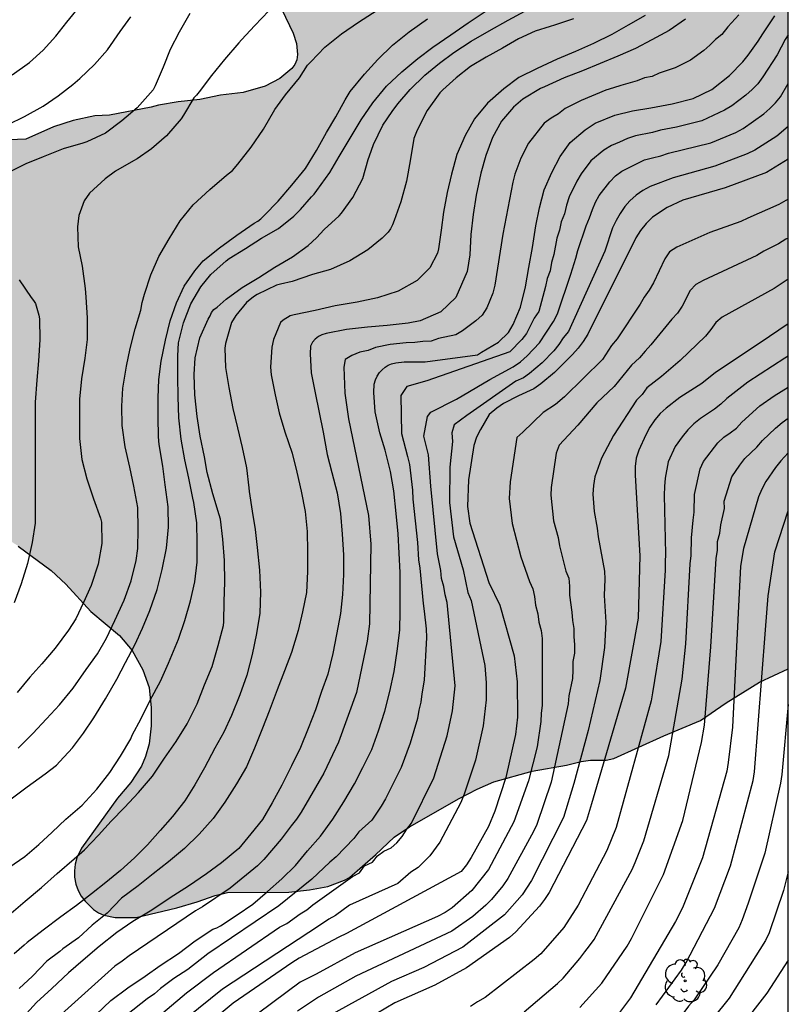
# Model space of a CAD drawing. Units: metres. Extents: x 577843 to 578194, y 4795040 to 4795291.
# Drawn here: x 578152 to 578194, y 4795207 to 4795262 of the extents above; entities that cross this region are included whole.
import ezdxf

# ---------------------------------------------------------------- set-up
doc = ezdxf.new("R2010")
doc.units = ezdxf.units.M
for name, color, linetype in [('010106', 9, 'Continuous'), ('020104', 34, 'Continuous'), ('100106', 63, 'Continuous'), ('100202', 3, 'Continuous'), ('990504', 63, 'Continuous')]:
    doc.layers.add(name, color=color, linetype=linetype)
doc.layers.add('020105', color=24, linetype='Continuous', lineweight=30)

# ---------------------------------------------------------------- blocks, each defined once
blk = doc.blocks.new('ARBOL')
blk.add_circle((0, 0), 0.0587)
for centre, radius, start, end in [((-0.28, 0.855), 0.3, 359.2878, 173.6078), ((0.097, 0.97), 0.21, 23.1565, 160.4665), ((0.438, 0.881), 0.24, 301.578, 139.328), ((-0.564, 0.381), 0.532, 92.28, 254.58), ((0.656, 0.288), 0.443, 319.8556, 114.7656), ((-0.091, 0.321), 0.12, 119.14, 310.56), ((0.819, -0.249), 0.383, 235.5275, 62.0275), ((-0.556, -0.339), 0.555, 142.64, 266.54), ((-0.039, -0.384), 0.21, 189.64, 323.88), ((-0.301, -0.676), 0.45, 213.78, 295.32), ((0.299, -0.624), 0.532, 224.67, 0.24)]:
    blk.add_arc(centre, radius, start, end)

msp = doc.modelspace()

# ---------------------------------------------------------------- hatches: boundary and pattern name
at = {"layer": '990504'}
msp.add_hatch(color=256, dxfattribs=at).paths.add_polyline_path([(578149.029, 4795258.158), (578149.045, 4795256.406), (578149.201, 4795255.922), (578149.361, 4795255.674), (578149.509, 4795255.526), (578150.245, 4795255.018), (578150.905, 4795254.862), (578151.145, 4795254.858), (578152.053, 4795254.906), (578153.593, 4795255.578), (578154.681, 4795255.934), (578155.885, 4795256.194), (578156.701, 4795256.23), (578158.997, 4795256.666), (578159.401, 4795256.786), (578160.501, 4795256.966), (578161.693, 4795257.098), (578162.845, 4795257.33), (578164.105, 4795257.478), (578165.325, 4795257.846), (578166.121, 4795258.262), (578166.797, 4795258.818), (578166.961, 4795259.042), (578167.077, 4795259.302), (578167.113, 4795259.59), (578167.053, 4795260.206), (578166.877, 4795260.762), (578165.821, 4795262.978), (578165.457, 4795264.114), (578165.393, 4795264.818), (578165.393, 4795265.89), (578165.305, 4795266.886), (578164.889, 4795268.186), (578164.461, 4795269.202), (578164.113, 4795269.81), (578163.897, 4795270.062), (578163.189, 4795270.73), (578162.345, 4795271.266), (578162.061, 4795271.378), (578160.793, 4795271.71), (578159.825, 4795272.098), (578159.325, 4795272.482), (578158.681, 4795273.198), (578158.057, 4795274.142), (578157.785, 4795274.77), (578157.693, 4795275.454), (578157.702, 4795276.446), (578157.754, 4795276.75), (578157.878, 4795277.038), (578158.262, 4795277.554), (578158.746, 4795277.982), (578159.286, 4795278.334), (578159.898, 4795278.606), (578160.221, 4795278.678), (578160.837, 4795278.718), (578161.745, 4795278.67), (578162.045, 4795278.594), (578162.613, 4795278.342), (578163.541, 4795277.722), (578165.053, 4795276.618), (578166.137, 4795276.017), (578166.601, 4795276.005), (578166.809, 4795276.053), (578167.029, 4795276.145), (578167.933, 4795276.669), (578168.537, 4795277.137), (578168.893, 4795277.509), (578169.485, 4795278.273), (578170.105, 4795279.381), (578170.641, 4795280.157), (578170.857, 4795280.353), (578171.409, 4795280.845), (578171.517, 4795281.001), (578171.549, 4795281.201), (578171.677, 4795281.401), (578172.429, 4795282.525), (578173.253, 4795283.629), (578173.581, 4795284.281), (578173.677, 4795284.709), (578173.689, 4795284.925), (578173.609, 4795285.809), (578173.345, 4795286.341), (578173.049, 4795286.665), (578172.861, 4795286.813), (578171.933, 4795287.313), (578171.205, 4795287.533), (578170.937, 4795287.553), (578168.793, 4795287.557), (578167.761, 4795287.505), (578165.554, 4795287.333), (578164.278, 4795287.169), (578163.29, 4795286.997), (578160.898, 4795286.365), (578159.914, 4795286.201), (578158.894, 4795286.105), (578158.282, 4795286.105), (578157.014, 4795286.233), (578156.034, 4795286.477), (578153.946, 4795287.149), (578152.974, 4795287.565), (578151.562, 4795288.413), (578150.35, 4795289.273), (578149.314, 4795290.284), (578194.296, 4795290.283), (578194.294, 4795225.572), (578192.691, 4795224.85), (578190.851, 4795223.694), (578189.423, 4795222.723), (578187.404, 4795221.879), (578184.64, 4795220.607), (578184.212, 4795220.523), (578183.34, 4795220.519), (578182.824, 4795220.451), (578182, 4795220.243), (578180.116, 4795219.919), (578177.988, 4795219.319), (578177.068, 4795218.923), (578176.056, 4795218.407), (578173.32, 4795216.823), (578172.46, 4795216.267), (578171.432, 4795215.291), (578169.996, 4795214.031), (578169.72, 4795213.871), (578168.796, 4795213.527), (578167.776, 4795213.351), (578166.62, 4795213.223), (578163.236, 4795213.195), (578162.54, 4795213.031), (578161.544, 4795212.671), (578160.424, 4795212.351), (578158.172, 4795211.815), (578157.012, 4795211.808), (578156.376, 4795211.948), (578156.084, 4795212.076), (578155.816, 4795212.252), (578155.34, 4795212.708), (578155.128, 4795212.988), (578154.952, 4795213.304), (578154.824, 4795213.66), (578154.76, 4795214.04), (578154.756, 4795214.399), (578154.796, 4795214.759), (578154.892, 4795215.123), (578155.148, 4795215.659), (578157.14, 4795218.419), (578157.868, 4795219.283), (578158.468, 4795220.199), (578158.692, 4795220.727), (578158.888, 4795221.431), (578159.008, 4795222.431), (578159.004, 4795223.423), (578158.884, 4795224.543), (578158.544, 4795225.519), (578157.948, 4795226.603), (578157.244, 4795227.423), (578155.665, 4795228.751), (578154.285, 4795230.271), (578153.457, 4795231.015), (578151.645, 4795232.375), (578150.569, 4795233.063), (578149.401, 4795233.671), (578148.361, 4795234.099), (578147.321, 4795234.407), (578146.373, 4795234.755), (578143.585, 4795236.015), (578142.705, 4795236.527), (578141.973, 4795237.143), (578140.513, 4795239.255), (578139.557, 4795241.183), (578138.821, 4795242.311), (578138.257, 4795243.327), (578137.681, 4795244.283), (578137.017, 4795245.263), (578136.541, 4795245.803), (578135.993, 4795245.839), (578135.549, 4795245.787), (578135.309, 4795245.715), (578133.882, 4795244.999), (578133.614, 4795244.819), (578133.114, 4795244.379), (578132.882, 4795244.107), (578132.178, 4795243.279), (578131.794, 4795242.683), (578131.306, 4795241.731), (578130.169, 4795238.699), (578129.341, 4795236.647), (578128.801, 4795235.643), (578127.949, 4795234.751), (578127.133, 4795234.164), (578126.485, 4795233.808), (578125.87, 4795233.616), (578124.618, 4795233.46), (578123.326, 4795233.46), (578122.998, 4795233.492), (578119.118, 4795234.52), (578118.062, 4795234.716), (578117.002, 4795234.964), (578115.894, 4795235.296), (578115.266, 4795235.612), (578115.006, 4795235.808), (578114.174, 4795236.624), (578113.77, 4795236.928), (578113.558, 4795237.02), (578113.082, 4795237.048), (578110.67, 4795236.68), (578109.598, 4795236.452), (578108.91, 4795236.364), (578108.582, 4795236.372), (578107.958, 4795236.484), (578106.67, 4795237.06), (578103.63, 4795238.224), (578102.69, 4795238.772), (578102.206, 4795239.196), (578101.87, 4795239.72), (578101.762, 4795240.024), (578101.714, 4795240.352), (578101.77, 4795241.848), (578102.39, 4795243.364), (578103.318, 4795245.384), (578104.046, 4795246.404), (578104.418, 4795246.756), (578104.842, 4795246.964), (578105.302, 4795247.064), (578106.506, 4795247.124), (578107.742, 4795247.636), (578108.714, 4795248.376), (578110.238, 4795249.955), (578111.106, 4795250.703), (578113.95, 4795252.875), (578114.966, 4795253.515), (578115.266, 4795253.627), (578116.542, 4795253.919), (578117.97, 4795253.919), (578118.178, 4795253.887), (578118.626, 4795253.643), (578118.838, 4795253.587), (578119.066, 4795253.599), (578119.278, 4795253.707), (578119.634, 4795254.091), (578120.526, 4795255.371), (578120.954, 4795255.755), (578121.302, 4795255.959), (578121.502, 4795256.035), (578122.454, 4795256.231), (578123.882, 4795256.307), (578124.346, 4795256.463), (578124.558, 4795256.635), (578124.714, 4795256.859), (578124.806, 4795257.127), (578124.714, 4795258.403), (578124.766, 4795259.499), (578124.822, 4795259.695), (578124.962, 4795259.951), (578125.17, 4795260.159), (578125.414, 4795260.307), (578125.666, 4795260.375), (578126.63, 4795260.447), (578127.79, 4795261.155), (578128.958, 4795262.063), (578129.234, 4795262.175), (578129.65, 4795262.255), (578130.274, 4795262.203), (578130.914, 4795262.023), (578131.974, 4795261.543), (578133.234, 4795260.879), (578133.702, 4795260.903), (578133.91, 4795261.019), (578134.106, 4795261.247), (578134.21, 4795261.447), (578134.382, 4795261.939), (578134.494, 4795262.471), (578134.478, 4795263.455), (578134.078, 4795264.423), (578134.034, 4795264.695), (578134.138, 4795266.002), (578134.462, 4795266.338), (578134.682, 4795266.454), (578134.946, 4795266.502), (578135.518, 4795266.478), (578135.738, 4795266.422), (578136.202, 4795266.21), (578137.174, 4795265.65), (578137.65, 4795265.43), (578138.29, 4795265.242), (578138.498, 4795265.222), (578139.29, 4795265.286), (578142.914, 4795266.474), (578143.522, 4795266.522), (578144.666, 4795266.518), (578145.178, 4795266.426), (578146.738, 4795265.782), (578147.55, 4795265.322), (578147.894, 4795264.97), (578148.454, 4795264.118), (578148.921, 4795262.866), (578148.977, 4795262.61), (578149.013, 4795262.33), (578149.029, 4795261.17)])

# ---------------------------------------------------------------- linework, layer by layer
at = {"layer": '010106', "flags": 128}
msp.add_lwpolyline([(577844.3, 4795040.298), (578194.29, 4795040.291), (578194.296, 4795290.283), (577844.306, 4795290.291)], close=True, dxfattribs=at)
at = {"layer": '020104', "flags": 128}
for points, elevation in [([(578161.143, 4795261.851), (578160.553, 4795260.831), (578160.057, 4795259.865), (578159.667, 4795258.893), (578159.221, 4795257.847), (578159.113, 4795257.627), (578158.971, 4795257.459), (578158.229, 4795256.635), (578157.383, 4795255.917), (578156.469, 4795255.233), (578155.447, 4795254.761), (578155.225, 4795254.673), (578154.133, 4795254.359), (578153.023, 4795253.925), (578152.055, 4795253.533), (578151.027, 4795253.017)], 239), ([(578151.112, 4795211.933), (578152.022, 4795212.719), (578152.924, 4795213.477), (578153.802, 4795214.249), (578154.742, 4795215.052), (578155.304, 4795215.55), (578156.084, 4795216.374), (578156.784, 4795217.154), (578157.532, 4795217.91), (578158.304, 4795218.728), (578159.068, 4795219.636), (578159.734, 4795220.626), (578160.388, 4795221.56), (578160.99, 4795222.54), (578161.552, 4795223.642), (578161.964, 4795224.686), (578162.378, 4795225.716), (578162.72, 4795226.874), (578163.004, 4795227.974), (578163.024, 4795228.176), (578163.052, 4795229.304), (578163.08, 4795230.378), (578163.068, 4795231.578), (578162.97, 4795232.76), (578162.84, 4795233.864), (578162.768, 4795234.098), (578162.425, 4795235.276), (578162.111, 4795236.456), (578161.953, 4795237.31), (578161.715, 4795238.452), (578161.545, 4795239.552), (578161.423, 4795240.746), (578161.389, 4795241.874), (578161.441, 4795242.804), (578161.701, 4795243.9), (578162.155, 4795244.929), (578162.273, 4795245.115), (578162.347, 4795245.307), (578162.475, 4795245.467), (578162.661, 4795245.607), (578163.157, 4795246.043), (578164.037, 4795246.689), (578164.975, 4795247.245), (578165.857, 4795247.813), (578166.839, 4795248.383), (578167.691, 4795249.013), (578168.165, 4795249.449), (578168.583, 4795249.895), (578169.419, 4795250.663), (578169.555, 4795250.813), (578170.175, 4795251.665), (578170.733, 4795252.721), (578171.025, 4795253.769), (578171.089, 4795253.977), (578171.315, 4795254.607), (578171.833, 4795255.683), (578172.345, 4795256.443), (578172.667, 4795256.855), (578173.343, 4795257.651), (578174.171, 4795258.439), (578174.967, 4795259.107), (578175.777, 4795259.707), (578176.725, 4795260.321), (578177.719, 4795260.895), (578178.773, 4795261.485), (578179.703, 4795261.981)], 234), ([(578151.303, 4795258.465), (578152.259, 4795259.143), (578153.013, 4795259.827), (578153.719, 4795260.603), (578154.333, 4795261.389), (578155.075, 4795262.285)], 241), ([(578165.529, 4795262.011), (578164.739, 4795261.193), (578163.999, 4795260.403), (578163.851, 4795260.245), (578163.059, 4795259.317), (578162.353, 4795258.435), (578161.663, 4795257.521), (578161.517, 4795257.331), (578161.373, 4795257.183), (578160.795, 4795256.235), (578160.661, 4795256.027), (578159.859, 4795255.079), (578159.019, 4795254.365), (578158.227, 4795253.821), (578158.023, 4795253.711), (578157.025, 4795253.129), (578156.463, 4795252.705), (578155.583, 4795251.909), (578155.291, 4795251.491), (578154.989, 4795250.669), (578154.927, 4795250.055), (578154.967, 4795248.94), (578155.177, 4795247.864), (578155.345, 4795246.632), (578155.389, 4795246.156), (578155.455, 4795245.018), (578155.461, 4795243.818), (578155.327, 4795242.786), (578155.137, 4795241.634), (578155.031, 4795240.502), (578155.025, 4795239.452), (578155.031, 4795238.33), (578155.157, 4795237.17), (578155.435, 4795236.102), (578155.809, 4795234.986), (578156.189, 4795233.928), (578156.245, 4795233.694), (578156.275, 4795232.522), (578156.059, 4795231.37), (578155.673, 4795230.196), (578155.261, 4795229.246), (578154.825, 4795228.344), (578154.421, 4795227.716), (578153.691, 4795226.726), (578152.953, 4795225.86), (578152.279, 4795225.112), (578151.577, 4795224.266)], 238), ([(578151.645, 4795221.194), (578152.456, 4795222), (578153.204, 4795222.804), (578153.92, 4795223.578), (578154.686, 4795224.516), (578155.402, 4795225.534), (578156.022, 4795226.412), (578156.522, 4795227.284), (578156.989, 4795228.25), (578157.507, 4795229.38), (578157.903, 4795230.448), (578158.165, 4795231.578), (578158.269, 4795232.234), (578158.275, 4795233.312), (578158.257, 4795234.508), (578158.045, 4795235.694), (578157.815, 4795236.752), (578157.563, 4795237.874), (578157.397, 4795239.058), (578157.377, 4795240.116), (578157.429, 4795241.12), (578157.631, 4795242.328), (578157.831, 4795243.312), (578158.113, 4795244.408), (578158.429, 4795245.434), (578158.513, 4795245.864), (578158.633, 4795246.322), (578158.981, 4795247.401), (578159.435, 4795248.399), (578159.995, 4795249.387), (578160.617, 4795250.389), (578161.327, 4795251.263), (578162.247, 4795252.109), (578163.171, 4795252.909), (578163.513, 4795253.177), (578163.811, 4795253.523), (578164.541, 4795254.465), (578165.233, 4795255.455), (578165.859, 4795256.539), (578166.445, 4795257.353), (578167.219, 4795258.293), (578167.665, 4795258.991), (578167.839, 4795259.177), (578168.619, 4795259.993), (578169.547, 4795260.729), (578170.481, 4795261.383), (578171.515, 4795262.041)], 237), ([(578151.252, 4795218.38), (578152.134, 4795219.046), (578153.126, 4795219.768), (578153.756, 4795220.244), (578153.94, 4795220.446), (578154.64, 4795221.202), (578155.248, 4795222.026), (578155.834, 4795222.872), (578156.478, 4795223.926), (578157.106, 4795225.006), (578157.584, 4795225.922), (578158.106, 4795226.904), (578158.52, 4795227.832), (578158.936, 4795228.8), (578159.338, 4795229.968), (578159.604, 4795231.082), (578159.855, 4795232.258), (578159.961, 4795233.428), (578159.941, 4795234.556), (578159.781, 4795235.772), (578159.657, 4795236.792), (578159.455, 4795237.998), (578159.413, 4795238.424), (578159.385, 4795239.514), (578159.387, 4795240.59), (578159.433, 4795241.598), (578159.555, 4795242.618), (578159.799, 4795243.78), (578160.049, 4795244.846), (578160.401, 4795245.847), (578160.835, 4795246.761), (578161.421, 4795247.607), (578161.887, 4795248.167), (578162.789, 4795248.879), (578163.745, 4795249.587), (578164.703, 4795250.253), (578164.911, 4795250.363), (578165.075, 4795250.487), (578165.265, 4795250.675), (578166.031, 4795251.471), (578166.801, 4795252.357), (578167.551, 4795253.277), (578168.157, 4795254.267), (578168.709, 4795255.267), (578169.233, 4795256.145), (578169.753, 4795257.089), (578170.035, 4795257.549), (578170.821, 4795258.499), (578171.561, 4795259.319), (578172.371, 4795260.109), (578173.299, 4795260.853), (578174.301, 4795261.565)], 236), ([(578182.404, 4795261.571), (578181.335, 4795261.219), (578181.105, 4795261.149), (578180.279, 4795260.883), (578179.355, 4795260.461), (578178.469, 4795259.949), (578177.561, 4795259.437), (578176.693, 4795258.923), (578175.905, 4795258.305), (578175.161, 4795257.629), (578174.991, 4795257.471), (578174.289, 4795256.497), (578173.733, 4795255.397), (578173.557, 4795254.931), (578173.345, 4795253.709), (578173.145, 4795252.575), (578172.841, 4795251.439), (578172.469, 4795250.395), (578172.373, 4795250.157), (578172.257, 4795249.945), (578172.125, 4795249.755), (578171.797, 4795249.421), (578171.009, 4795248.785), (578170.015, 4795248.171), (578168.939, 4795247.681), (578167.937, 4795247.411), (578166.807, 4795247.031), (578166.173, 4795246.877), (578165.945, 4795246.825), (578164.877, 4795246.303), (578164.663, 4795246.175), (578164.281, 4795245.855), (578163.695, 4795245.139), (578163.451, 4795244.761), (578163.127, 4795243.583), (578163.085, 4795243.327), (578163.113, 4795242.266), (578163.299, 4795241.148), (578163.535, 4795239.984), (578163.791, 4795238.922), (578164.035, 4795237.84), (578164.278, 4795236.704), (578164.406, 4795235.604), (578164.434, 4795235.398), (578164.596, 4795234.304), (578164.758, 4795233.298), (578164.868, 4795232.288), (578165.002, 4795231.04), (578165.054, 4795229.818), (578165.03, 4795228.67), (578164.842, 4795227.528), (578164.6, 4795226.366), (578164.304, 4795225.226), (578163.908, 4795224.134), (578163.454, 4795223.002), (578163.02, 4795222.07), (578162.536, 4795221.178), (578161.956, 4795220.09), (578161.42, 4795219.162), (578160.862, 4795218.276), (578160.188, 4795217.412), (578159.506, 4795216.62), (578158.8, 4795215.828), (578158.088, 4795215.118), (578157.304, 4795214.412), (578156.492, 4795213.756), (578155.702, 4795213.121), (578154.862, 4795212.481), (578154.004, 4795211.849), (578153.012, 4795211.113), (578152.132, 4795210.429), (578151.97, 4795210.277), (578151.42, 4795209.805)], 233), ([(578186.358, 4795261.756), (578185.422, 4795261.207), (578184.52, 4795260.701), (578183.508, 4795260.201), (578182.5, 4795259.755), (578181.492, 4795259.323), (578180.386, 4795258.821), (578179.375, 4795258.317), (578178.531, 4795257.681), (578177.635, 4795256.893), (578176.917, 4795256.037), (578176.395, 4795255.099), (578175.935, 4795254.045), (578175.637, 4795252.965), (578175.394, 4795251.947), (578175.192, 4795250.869), (578175.064, 4795249.863), (578174.926, 4795248.823), (578174.87, 4795248.597), (578174.436, 4795247.777), (578173.746, 4795247.081), (578172.676, 4795246.479), (578171.536, 4795246.113), (578170.405, 4795245.879), (578169.201, 4795245.667), (578168.087, 4795245.425), (578166.929, 4795245.185), (578166.705, 4795245.127), (578166.315, 4795244.887), (578166.165, 4795244.747), (578165.781, 4795243.815), (578165.679, 4795243.389), (578165.621, 4795242.277), (578165.641, 4795241.863), (578165.863, 4795240.746), (578166.09, 4795239.748), (578166.408, 4795238.708), (578166.81, 4795237.512), (578167.072, 4795236.476), (578167.312, 4795235.42), (578167.532, 4795234.284), (578167.642, 4795233.19), (578167.666, 4795232.066), (578167.666, 4795230.96), (578167.598, 4795229.804), (578167.388, 4795228.73), (578167.144, 4795227.7), (578166.782, 4795226.48), (578166.386, 4795225.472), (578165.988, 4795224.414), (578165.54, 4795223.23), (578165.164, 4795222.296), (578164.718, 4795221.196), (578164.284, 4795220.154), (578163.732, 4795219.204), (578163.088, 4795218.196), (578162.446, 4795217.292), (578161.664, 4795216.432), (578160.846, 4795215.624), (578159.956, 4795214.89), (578159.112, 4795214.236), (578158.28, 4795213.574), (578157.368, 4795212.882), (578156.562, 4795212.049), (578155.732, 4795211.383), (578154.984, 4795210.693), (578154.112, 4795210.069), (578153.94, 4795209.939), (578153.222, 4795209.391), (578152.434, 4795208.563), (578151.694, 4795207.877)], 232), ([(578188.604, 4795261.54), (578187.688, 4795260.91), (578186.738, 4795260.408), (578185.824, 4795259.923), (578184.86, 4795259.497), (578183.882, 4795259.083), (578182.9, 4795258.685), (578181.882, 4795258.301), (578180.782, 4795257.793), (578180.566, 4795257.701), (578179.588, 4795257.115), (578179.064, 4795256.675), (578178.416, 4795255.901), (578177.912, 4795254.993), (578177.548, 4795253.999), (578177.258, 4795253.017), (578176.996, 4795251.807), (578176.846, 4795250.723), (578176.712, 4795249.627), (578176.66, 4795248.495), (578176.512, 4795247.577), (578175.878, 4795246.129), (578175.052, 4795245.341), (578173.912, 4795244.841), (578173.24, 4795244.713), (578172.07, 4795244.585), (578170.978, 4795244.499), (578169.822, 4795244.361), (578168.689, 4795244.151), (578168.459, 4795244.079), (578168.269, 4795243.985), (578168.079, 4795243.839), (578167.943, 4795243.667), (578167.833, 4795243.451), (578167.801, 4795243.025), (578167.87, 4795241.961), (578168.092, 4795240.855), (578168.314, 4795239.779), (578168.526, 4795238.674), (578168.758, 4795237.452), (578169.004, 4795236.452), (578169.31, 4795235.314), (578169.49, 4795234.178), (578169.574, 4795233.034), (578169.662, 4795231.898), (578169.664, 4795230.808), (578169.598, 4795229.69), (578169.488, 4795228.634), (578169.266, 4795227.478), (578169.064, 4795226.428), (578168.792, 4795225.29), (578168.44, 4795224.328), (578168.1, 4795223.306), (578167.7, 4795222.27), (578167.28, 4795221.232), (578166.784, 4795220.208), (578166.246, 4795219.14), (578165.714, 4795218.164), (578165.174, 4795217.234), (578164.524, 4795216.44), (578163.85, 4795215.628), (578162.904, 4795214.846), (578162.072, 4795214.23), (578161.064, 4795213.554), (578160.048, 4795212.9), (578159.042, 4795212.226), (578157.982, 4795211.595), (578157.096, 4795210.977), (578156.114, 4795210.209), (578155.24, 4795209.443), (578154.43, 4795208.749), (578153.492, 4795207.881), (578152.654, 4795207.109), (578151.92, 4795206.297)], 231), ([(578155.964, 4795206.443), (578156.774, 4795207.209), (578157.712, 4795207.917), (578158.672, 4795208.569), (578159.496, 4795209.153), (578160.516, 4795209.828), (578161.442, 4795210.524), (578162.418, 4795211.168), (578162.642, 4795211.238), (578162.846, 4795211.344), (578163.766, 4795211.964), (578164.626, 4795212.542), (578165.452, 4795213.246), (578166.244, 4795213.956), (578166.992, 4795214.684), (578167.66, 4795215.502), (578168.388, 4795216.324), (578169.062, 4795217.252), (578169.672, 4795218.214), (578170.272, 4795219.208), (578170.722, 4795220.108), (578171.222, 4795221.122), (578171.594, 4795222.14), (578171.954, 4795223.244), (578172.228, 4795224.318), (578172.466, 4795225.434), (578172.638, 4795226.558), (578172.778, 4795227.716), (578172.804, 4795228.772), (578172.804, 4795229.91), (578172.802, 4795230.92), (578172.746, 4795231.992), (578172.692, 4795233.06), (578172.582, 4795234.182), (578172.448, 4795235.432), (578172.256, 4795236.503), (578171.972, 4795237.681), (578171.676, 4795238.641), (578171.412, 4795239.811), (578171.338, 4795240.875), (578171.364, 4795241.343), (578171.434, 4795241.583), (578171.514, 4795241.785), (578171.654, 4795241.991), (578171.792, 4795242.141), (578171.958, 4795242.277), (578172.128, 4795242.389), (578172.314, 4795242.471), (578172.558, 4795242.525), (578173.014, 4795242.571), (578174.188, 4795242.571), (578177.076, 4795242.967), (578177.292, 4795243.103), (578178.234, 4795243.665), (578178.79, 4795244.205), (578179.054, 4795244.647), (578179.466, 4795245.609), (578179.738, 4795246.731), (578179.924, 4795247.805), (578180.13, 4795248.899), (578180.312, 4795250.097), (578180.518, 4795251.105), (578180.774, 4795252.101), (578181.196, 4795253.049), (578181.656, 4795253.941), (578182.21, 4795254.711), (578183.052, 4795255.417), (578183.598, 4795255.787), (578184.684, 4795256.237), (578185.672, 4795256.467), (578186.682, 4795256.639), (578187.864, 4795256.863), (578189.02, 4795257.145), (578190.05, 4795257.659), (578191.046, 4795258.432), (578191.774, 4795259.176), (578192.07, 4795259.55), (578192.622, 4795260.336), (578192.876, 4795260.742), (578193.556, 4795261.728)], 229), ([(578194.295, 4795260.684), (578194.127, 4795260.416), (578193.683, 4795259.571), (578192.887, 4795258.346), (578192.6, 4795257.975), (578192.286, 4795257.644), (578191.938, 4795257.335), (578191.173, 4795256.757), (578190.752, 4795256.515), (578189.512, 4795255.925), (578188.102, 4795255.566), (578187.216, 4795255.398), (578186.778, 4795255.267), (578185.84, 4795255.084), (578185.385, 4795254.947), (578184.947, 4795254.734), (578184.494, 4795254.547), (578184.076, 4795254.287), (578183.363, 4795253.702), (578182.814, 4795252.978), (578182.576, 4795252.57), (578182.165, 4795251.702), (578182.014, 4795251.244), (578181.894, 4795250.777), (578181.72, 4795250.329), (578181.623, 4795249.857), (578181.466, 4795249.413), (578181.307, 4795248.519), (578181.181, 4795248.072), (578181.095, 4795247.616), (578180.93, 4795247.193), (578180.853, 4795246.745), (578180.48, 4795245.371), (578180.219, 4795244.986), (578179.797, 4795244.14), (578179.533, 4795243.815), (578178.862, 4795243.131), (578174.274, 4795241.523), (578173.157, 4795241.203), (578172.826, 4795240.72), (578172.869, 4795238.617), (578173.201, 4795237.334), (578173.307, 4795236.892), (578173.477, 4795235.464), (578173.493, 4795234.977), (578173.763, 4795232.576), (578173.812, 4795231.62), (578173.88, 4795231.148), (578174.063, 4795229.194), (578174.133, 4795228.763), (578174.235, 4795227.791), (578174.253, 4795227.314), (578174.131, 4795224.949), (578173.993, 4795224.201), (578173.947, 4795223.738), (578173.833, 4795223.291), (578173.75, 4795222.823), (578173.354, 4795221.471), (578172.86, 4795220.11), (578171.983, 4795218.385), (578171.747, 4795217.977), (578171.232, 4795217.21), (578170.505, 4795216.564), (578170.227, 4795216.188), (578169.254, 4795215.179), (578168.895, 4795214.881), (578167.909, 4795213.926), (578166.073, 4795212.452), (578162.135, 4795209.792), (578161.026, 4795208.936), (578160.261, 4795208.429), (578159.521, 4795207.877), (578159.184, 4795207.582), (578158.784, 4795207.31), (578157.638, 4795206.401)], 228), ([(578158.816, 4795205.828), (578160.96, 4795207.649), (578162.45, 4795208.766), (578166.117, 4795211.277), (578166.513, 4795211.489), (578167.262, 4795212.022), (578167.626, 4795212.243), (578167.958, 4795212.516), (578170.148, 4795214.075), (578170.536, 4795214.287), (578170.817, 4795214.674), (578171.258, 4795214.868), (578171.549, 4795215.228), (578171.896, 4795215.485), (578172.304, 4795215.672), (578172.613, 4795215.952), (578172.908, 4795216.302), (578173.162, 4795216.702), (578173.431, 4795217.044), (578174.669, 4795219.538), (578175.406, 4795221.862), (578175.692, 4795223.248), (578175.844, 4795224.629), (578175.404, 4795229.253), (578175.29, 4795229.683), (578175.209, 4795230.133), (578175.092, 4795230.588), (578175.043, 4795231.021), (578174.857, 4795231.937), (578174.503, 4795235.692), (578174.361, 4795237.435), (578174.114, 4795238.457), (578174.306, 4795239.543), (578174.497, 4795239.798), (578175.911, 4795240.505), (578177.759, 4795241.605), (578179.061, 4795242.303), (578179.469, 4795242.575), (578179.837, 4795242.907), (578180.509, 4795243.628), (578181.298, 4795244.814), (578181.502, 4795245.236), (578182.252, 4795247.433), (578182.527, 4795248.31), (578182.639, 4795248.739), (578183.09, 4795250.104), (578183.288, 4795250.545), (578183.443, 4795251.002), (578183.614, 4795251.416), (578183.819, 4795251.793), (578184.405, 4795252.54), (578184.727, 4795252.87), (578185.073, 4795253.134), (578186.335, 4795253.753), (578186.779, 4795253.875), (578187.243, 4795253.972), (578187.667, 4795254.125), (578190.004, 4795254.705), (578191.387, 4795255.276), (578191.792, 4795255.489), (578192.935, 4795256.305), (578193.281, 4795256.595), (578193.587, 4795256.906), (578193.857, 4795257.251), (578194.295, 4795257.993)], 227), ([(578194.295, 4795255.611), (578193.651, 4795255.066), (578192.445, 4795254.296), (578192.012, 4795254.1), (578190.218, 4795253.414), (578187.91, 4795252.767), (578186.639, 4795252.283), (578186.244, 4795252.066), (578185.86, 4795251.796), (578185.526, 4795251.493), (578185.244, 4795251.166), (578184.977, 4795250.795), (578184.751, 4795250.4), (578184.559, 4795249.994), (578184.127, 4795248.703), (578182.116, 4795244.261), (578181.823, 4795243.9), (578181.577, 4795243.529), (578181.304, 4795243.182), (578180.659, 4795242.519), (578179.966, 4795241.921), (578179.631, 4795241.695), (578179.208, 4795241.502), (578176.48, 4795239.602), (578175.78, 4795239.092), (578175.663, 4795238.639), (578175.689, 4795238.169), (578175.543, 4795236.744), (578175.527, 4795234.784), (578175.746, 4795232.887), (578176.288, 4795231.055), (578176.552, 4795229.805), (578176.735, 4795229.367), (578177.485, 4795225.768), (578177.564, 4795224.803), (578177.555, 4795223.868), (578177.402, 4795222.415), (578176.965, 4795220.523), (578176.347, 4795218.636), (578176.147, 4795218.182), (578174.995, 4795215.976), (578174.443, 4795215.223), (578173.788, 4795214.576), (578173.383, 4795214.321), (578172.668, 4795213.7), (578169.986, 4795212.503), (578169.218, 4795211.93), (578168.841, 4795211.723), (578168.325, 4795211.377), (578162.945, 4795207.854), (578160.294, 4795205.697)], 226), ([(578194.295, 4795251.579), (578193.772, 4795251.281), (578192.057, 4795250.531), (578191.67, 4795250.338), (578189.942, 4795249.741), (578188.119, 4795248.918), (578187.72, 4795248.657), (578187.448, 4795248.274), (578186.831, 4795246.95), (578186.587, 4795246.543), (578186.32, 4795246.164), (578186.093, 4795245.762), (578184.824, 4795243.843), (578184.503, 4795243.486), (578184.008, 4795242.702), (578181.902, 4795240.629), (578181.392, 4795240.213), (578180.721, 4795239.766), (578179.598, 4795238.682), (578179.257, 4795238.378), (578178.886, 4795235.934), (578178.836, 4795235.018), (578178.992, 4795233.622), (578179.475, 4795231.782), (578179.963, 4795230.421), (578180.152, 4795230.017), (578180.231, 4795229.577), (578180.29, 4795229.095), (578180.413, 4795228.632), (578180.482, 4795228.159), (578180.608, 4795227.699), (578180.655, 4795227.25), (578180.669, 4795223.552), (578180.608, 4795223.132), (578180.585, 4795222.662), (578180.378, 4795221.269), (578179.897, 4795219.384), (578179.096, 4795217.103), (578177.69, 4795214.479), (578176.767, 4795213.305), (578175.669, 4795212.343), (578175.28, 4795212.092), (578174.864, 4795211.87), (578170.299, 4795209.858), (578168.134, 4795208.682), (578167.261, 4795208.229), (578164.947, 4795206.518)], 224), ([(578194.295, 4795249.415), (578194.163, 4795249.359), (578193.747, 4795249.108), (578192.943, 4795248.701), (578192.547, 4795248.462), (578189.578, 4795247.081), (578189.167, 4795246.858), (578188.851, 4795246.523), (578188.422, 4795245.656), (578188.155, 4795245.268), (578187.836, 4795244.929), (578186.68, 4795243.512), (578186.36, 4795243.17), (578186.055, 4795242.798), (578185.605, 4795242.385), (578184.654, 4795241.216), (578183.69, 4795240.309), (578182.636, 4795239.064), (578181.608, 4795237.956), (578181.435, 4795237.513), (578181.16, 4795235.62), (578181.142, 4795235.192), (578181.291, 4795233.777), (578181.544, 4795232.857), (578181.622, 4795232.382), (578181.971, 4795230.984), (578182.143, 4795230.592), (578182.177, 4795230.148), (578182.175, 4795229.661), (578182.309, 4795228.714), (578182.345, 4795228.247), (578182.406, 4795227.806), (578182.417, 4795227.364), (578182.458, 4795226.913), (578182.449, 4795226.452), (578182.366, 4795225.979), (578182.362, 4795225.5), (578182.333, 4795225.04), (578182.135, 4795224.087), (578182.098, 4795223.646), (578181.161, 4795219.304), (578180.367, 4795216.968), (578180.186, 4795216.571), (578178.761, 4795213.965), (578178.48, 4795213.57), (578177.855, 4795212.817), (578177.538, 4795212.501), (578176.816, 4795211.872), (578175.654, 4795211.049), (578170.344, 4795208.561), (578168.273, 4795207.407), (578167.103, 4795206.631)], 223), ([(578194.295, 4795247.145), (578193.515, 4795246.642), (578190.628, 4795245.044), (578190.279, 4795244.748), (578190.012, 4795244.363), (578189.714, 4795243.999), (578188.297, 4795242.658), (578187.278, 4795241.762), (578186.462, 4795241.141), (578186.193, 4795240.773), (578185.886, 4795240.445), (578184.617, 4795238.488), (578183.945, 4795237.244), (578183.571, 4795236.212), (578183.501, 4795235.725), (578183.472, 4795235.242), (578183.536, 4795234.292), (578183.709, 4795233.364), (578183.764, 4795232.888), (578184.121, 4795230.989), (578184.131, 4795230.548), (578184.102, 4795229.632), (578184.183, 4795228.161), (578184.12, 4795226.762), (578183.851, 4795224.929), (578183.214, 4795222.162), (578182.424, 4795219.224), (578181.84, 4795217.343), (578180.072, 4795213.869), (578179.555, 4795213.074), (578178.58, 4795211.953), (578176.264, 4795210.171), (578174.115, 4795209.045), (578172.324, 4795208.278), (578169.025, 4795206.456)], 222), ([(578151.695, 4795247.108), (578152.353, 4795246.144), (578152.487, 4795245.968), (578152.593, 4795245.796), (578152.773, 4795245.16), (578152.821, 4795244.948), (578152.841, 4795243.796), (578152.759, 4795242.624), (578152.667, 4795241.554), (578152.581, 4795240.35), (578152.575, 4795239.208), (578152.575, 4795238.104), (578152.575, 4795237.008), (578152.579, 4795235.872), (578152.577, 4795234.752), (578152.571, 4795233.644), (578152.419, 4795232.576), (578152.157, 4795231.402), (578151.811, 4795230.284), (578151.423, 4795229.224)], 239), ([(578194.295, 4795244.684), (578192.745, 4795243.621), (578190.257, 4795241.985), (578189.498, 4795241.384), (578188.293, 4795240.593), (578187.538, 4795240.017), (578187.196, 4795239.709), (578186.899, 4795239.358), (578186.629, 4795238.964), (578186.399, 4795238.543), (578186.014, 4795237.676), (578185.877, 4795237.237), (578185.815, 4795236.783), (578185.804, 4795236.303), (578186.074, 4795231.827), (578185.973, 4795228.378), (578185.284, 4795224.505), (578183.4, 4795218.112), (578183.113, 4795217.183), (578181.048, 4795213.205), (578180.798, 4795212.812), (578180.511, 4795212.438), (578179.205, 4795211.022), (578178.846, 4795210.711), (578176.471, 4795209.029), (578174.723, 4795208.072), (578172.502, 4795207.094), (578169.506, 4795205.314)], 221), ([(578179.658, 4795206.596), (578181.507, 4795208.153), (578181.828, 4795208.458), (578182.752, 4795209.535), (578183.016, 4795209.91), (578183.292, 4795210.236), (578183.54, 4795210.593), (578185.643, 4795214.469), (578185.806, 4795214.859), (578186.291, 4795216.056), (578187.678, 4795220.776), (578188.421, 4795225.006), (578188.623, 4795226.966), (578188.858, 4795231.386), (578188.908, 4795231.858), (578188.935, 4795232.823), (578189.02, 4795233.818), (578189.087, 4795234.255), (578189.09, 4795235.227), (578189.418, 4795236.644), (578189.601, 4795237.05), (578190.384, 4795238.1), (578190.717, 4795238.396), (578191.081, 4795238.638), (578191.419, 4795238.9), (578191.72, 4795239.231), (578192.726, 4795240.142), (578193.516, 4795240.693), (578194.295, 4795241.166)], 219), ([(578182.754, 4795206.826), (578183.97, 4795208.182), (578185.365, 4795210.225), (578185.615, 4795210.644), (578187.375, 4795214.201), (578188.445, 4795217.179), (578189.491, 4795221.495), (578189.644, 4795222.461), (578190.01, 4795226.792), (578190.29, 4795231.696), (578190.368, 4795232.144), (578190.378, 4795232.622), (578190.503, 4795233.081), (578190.56, 4795233.547), (578190.758, 4795234.453), (578190.745, 4795234.869), (578191.169, 4795236.214), (578191.601, 4795236.855), (578191.895, 4795237.225), (578192.55, 4795237.856), (578192.873, 4795238.228), (578193.579, 4795238.912), (578193.946, 4795239.213), (578194.295, 4795239.46)], 218), ([(578194.295, 4795237.537), (578193.874, 4795237.102), (578193.586, 4795236.731), (578193.058, 4795235.945), (578192.836, 4795235.535), (578192.653, 4795235.094), (578191.811, 4795232.237), (578191.642, 4795231.26), (578191.197, 4795222.347), (578190.972, 4795220.392), (578190.885, 4795219.906), (578189.537, 4795215.119), (578188.427, 4795212.355), (578188.049, 4795211.594), (578185.548, 4795207.357), (578184.663, 4795206.186)], 217), ([(578186.976, 4795206.975), (578188.384, 4795208.901), (578188.633, 4795209.322), (578190.211, 4795212.33), (578191.092, 4795214.665), (578192.341, 4795219.393), (578192.416, 4795219.874), (578193.024, 4795227.737), (578193.183, 4795229.614), (578193.54, 4795232.05), (578194.295, 4795234.322)], 216), ([(578194.294, 4795214.348), (578194.022, 4795213.314), (578193.232, 4795210.957), (578193.036, 4795210.531), (578191.016, 4795207.353), (578190.11, 4795206.213)], 214), ([(578194.294, 4795209.456), (578193.11, 4795207.624), (578191.632, 4795205.724)], 213)]:
    msp.add_lwpolyline(points, dxfattribs=dict(at, elevation=elevation))
at = {"layer": '020105', "flags": 128}
for points, elevation in [([(578151.118, 4795214.589), (578152.002, 4795215.195), (578152.78, 4795215.848), (578153.526, 4795216.534), (578154.282, 4795217.248), (578155.176, 4795218.026), (578155.996, 4795218.91), (578156.708, 4795219.846), (578157.306, 4795220.75), (578157.868, 4795221.706), (578157.956, 4795221.9), (578158.446, 4795222.83), (578158.954, 4795223.844), (578159.518, 4795224.888), (578159.966, 4795225.896), (578160.052, 4795226.11), (578160.512, 4795227.226), (578160.876, 4795228.25), (578161.178, 4795229.34), (578161.418, 4795230.402), (578161.56, 4795231.484), (578161.56, 4795232.554), (578161.528, 4795233.66), (578161.375, 4795234.784), (578161.319, 4795235.03), (578161.089, 4795236.134), (578160.863, 4795237.144), (578160.667, 4795238.3), (578160.529, 4795239.468), (578160.503, 4795240.64), (578160.475, 4795241.744), (578160.475, 4795242.906), (578160.525, 4795243.634), (578160.793, 4795244.736), (578161.209, 4795245.789), (578161.757, 4795246.729), (578162.303, 4795247.411), (578163.153, 4795248.169), (578163.319, 4795248.287), (578164.229, 4795248.851), (578165.115, 4795249.421), (578166.057, 4795249.957), (578166.903, 4795250.631), (578167.275, 4795251.009), (578167.885, 4795251.707), (578168.039, 4795251.863), (578168.173, 4795252.055), (578168.899, 4795253.057), (578169.419, 4795253.935), (578170.025, 4795254.963), (578170.639, 4795255.973), (578171.289, 4795256.911), (578172.041, 4795257.835), (578172.893, 4795258.635), (578173.773, 4795259.365), (578174.609, 4795259.999), (578175.607, 4795260.681), (578176.569, 4795261.349), (578177.499, 4795261.967)], 235), ([(578151.075, 4795255.707), (578151.985, 4795256.165), (578153.015, 4795256.723), (578153.851, 4795257.293), (578154.665, 4795257.927), (578155.059, 4795258.267), (578155.861, 4795259.041), (578156.577, 4795259.845), (578157.281, 4795260.867), (578157.875, 4795261.681)], 240), ([(578191.557, 4795261.78), (578190.938, 4795261.122), (578190.615, 4795260.694), (578190.26, 4795260.414), (578189.946, 4795260.11), (578189.612, 4795259.82), (578188.869, 4795259.284), (578188.037, 4795258.861), (578187.149, 4795258.555), (578186.76, 4795258.377), (578186.337, 4795258.297), (578185.932, 4795258.139), (578185.021, 4795257.882), (578184.613, 4795257.737), (578184.191, 4795257.623), (578182.818, 4795257.049), (578181.935, 4795256.592), (578181.566, 4795256.311), (578181.164, 4795256.057), (578180.781, 4795255.785), (578179.909, 4795254.687), (578179.488, 4795253.848), (578179.149, 4795252.962), (578179.031, 4795252.522), (578178.485, 4795249.636), (578178.044, 4795246.814), (578177.921, 4795246.38), (578177.594, 4795245.573), (578177.334, 4795245.167), (578176.978, 4795244.85), (578176.241, 4795244.288), (578175.883, 4795244.079), (578174.925, 4795243.864), (578174.508, 4795243.719), (578174.056, 4795243.696), (578173.616, 4795243.642), (578173.134, 4795243.633), (578172.235, 4795243.539), (578171.433, 4795243.377), (578171.028, 4795243.206), (578170.561, 4795243.104), (578170.118, 4795242.923), (578169.747, 4795242.696), (578169.68, 4795242.275), (578169.732, 4795240.848), (578169.938, 4795239.421), (578171.043, 4795234.07), (578171.177, 4795232.479), (578171.104, 4795228.078), (578170.964, 4795227.115), (578170.373, 4795224.267), (578169.378, 4795221.527), (578168.56, 4795219.799), (578167.319, 4795217.637), (578167.045, 4795217.256), (578166.755, 4795216.896), (578166.208, 4795216.151), (578165.241, 4795215.019), (578164.896, 4795214.667), (578163.373, 4795213.428), (578161.853, 4795212.396), (578161.451, 4795212.174), (578157.78, 4795209.683), (578157.393, 4795209.389), (578156.993, 4795209.117), (578154.03, 4795206.452)], 230), ([(578194.295, 4795253.797), (578193.081, 4795253.06), (578190.8, 4795252.212), (578188.458, 4795251.528), (578187.576, 4795251.127), (578186.767, 4795250.588), (578186.425, 4795250.233), (578186.111, 4795249.854), (578185.848, 4795249.442), (578183.187, 4795244.099), (578182.934, 4795243.708), (578182.655, 4795243.338), (578182.349, 4795242.987), (578181.348, 4795241.988), (578180.595, 4795241.358), (578180.201, 4795241.088), (578179.355, 4795240.702), (578178.527, 4795240.265), (578178.142, 4795240.017), (578177.732, 4795239.665), (578177.243, 4795238.836), (578177.025, 4795238.405), (578176.884, 4795237.944), (578176.572, 4795236.048), (578176.532, 4795234.569), (578176.66, 4795233.647), (578177.701, 4795230.358), (578178.324, 4795229.096), (578179.118, 4795226.304), (578179.272, 4795224.865), (578179.287, 4795222.911), (578179.19, 4795221.946), (578178.648, 4795219.563), (578178.045, 4795217.699), (578177.685, 4795216.843), (578176.734, 4795215.128), (578176.468, 4795214.733), (578176.179, 4795214.357), (578169.824, 4795210.932), (578169.389, 4795210.732), (578167.205, 4795209.562), (578166.786, 4795209.306), (578163.554, 4795207.062), (578161.762, 4795205.583)], 225), ([(578194.295, 4795242.896), (578194.105, 4795242.781), (578192.052, 4795241.45), (578190.893, 4795240.541), (578190.553, 4795240.228), (578190.205, 4795239.95), (578189.432, 4795239.446), (578189.063, 4795239.152), (578188.731, 4795238.805), (578188.415, 4795238.429), (578188.032, 4795237.885), (578187.648, 4795237.033), (578187.467, 4795236.135), (578187.433, 4795235.675), (578187.426, 4795235.199), (578187.501, 4795231.938), (578187.473, 4795231.491), (578187.477, 4795231.044), (578187.237, 4795227.096), (578186.775, 4795224.254), (578186.704, 4795223.813), (578184.757, 4795216.787), (578184.236, 4795215.516), (578182.656, 4795212.489), (578181.854, 4795211.256), (578180.59, 4795209.805), (578180.226, 4795209.48), (578177.503, 4795207.384), (578177.083, 4795207.151), (578176.698, 4795206.885)], 220), ([(578194.294, 4795223.604), (578193.938, 4795219.725), (578193.867, 4795219.241), (578192.995, 4795215.371), (578192.078, 4795212.61), (578191.743, 4795211.688), (578191.548, 4795211.244), (578190.393, 4795209.186), (578189.073, 4795207.252), (578188.768, 4795206.906), (578188.507, 4795206.553), (578188.025, 4795206.051), (578187.764, 4795205.664), (578186.853, 4795204.578), (578184.013, 4795201.92), (578179.281, 4795198.248), (578175.05, 4795194.928), (578172.093, 4795192.325), (578170.835, 4795191.042), (578168.76, 4795188.283), (578167.059, 4795185.355), (578166.819, 4795184.965), (578166.746, 4795184.819)], 215)]:
    msp.add_lwpolyline(points, dxfattribs=dict(at, elevation=elevation))
at = {"layer": '100106', "elevation": 59.182, "flags": 128}
for points in [[(578165.821, 4795262.978), (578166.877, 4795260.762), (578167.053, 4795260.206), (578167.113, 4795259.59), (578167.077, 4795259.302), (578166.961, 4795259.042), (578166.797, 4795258.818), (578166.121, 4795258.262), (578165.325, 4795257.846), (578164.105, 4795257.478), (578162.845, 4795257.33), (578161.693, 4795257.098), (578160.501, 4795256.966), (578159.401, 4795256.786), (578158.997, 4795256.666), (578156.701, 4795256.23), (578155.885, 4795256.194), (578154.681, 4795255.934), (578153.593, 4795255.578), (578152.053, 4795254.906), (578151.145, 4795254.858)], [(578151.645, 4795232.375), (578153.457, 4795231.015), (578154.285, 4795230.271), (578155.665, 4795228.751), (578157.244, 4795227.423), (578157.948, 4795226.603), (578158.544, 4795225.519), (578158.884, 4795224.543), (578159.004, 4795223.423), (578159.008, 4795222.431), (578158.888, 4795221.431), (578158.692, 4795220.727), (578158.468, 4795220.199), (578157.868, 4795219.283), (578157.14, 4795218.419), (578155.148, 4795215.659), (578154.892, 4795215.123), (578154.796, 4795214.759), (578154.756, 4795214.399), (578154.76, 4795214.04), (578154.824, 4795213.66), (578154.952, 4795213.304), (578155.128, 4795212.988), (578155.34, 4795212.708), (578155.816, 4795212.252), (578156.084, 4795212.076), (578156.376, 4795211.948), (578157.012, 4795211.808), (578158.172, 4795211.815), (578160.424, 4795212.351), (578161.544, 4795212.671), (578162.54, 4795213.031), (578163.236, 4795213.195), (578166.62, 4795213.223), (578167.776, 4795213.351), (578168.796, 4795213.527), (578169.72, 4795213.871), (578169.996, 4795214.031), (578171.432, 4795215.291), (578172.46, 4795216.267), (578173.32, 4795216.823), (578176.056, 4795218.407), (578177.068, 4795218.923), (578177.988, 4795219.319), (578180.116, 4795219.919), (578182, 4795220.243), (578182.824, 4795220.451), (578183.34, 4795220.519), (578184.212, 4795220.523), (578184.64, 4795220.607), (578187.404, 4795221.879), (578189.423, 4795222.723), (578190.851, 4795223.694), (578192.691, 4795224.85), (578194.294, 4795225.572)]]:
    msp.add_lwpolyline(points, dxfattribs=at)

# ---------------------------------------------------------------- block references
at = {"layer": '100202', "rotation": 359.9987685839998}
msp.add_blockref('ARBOL', (578188.581, 4795208.31, 219.055), dxfattribs=at)

doc.saveas('drawing.dxf')
